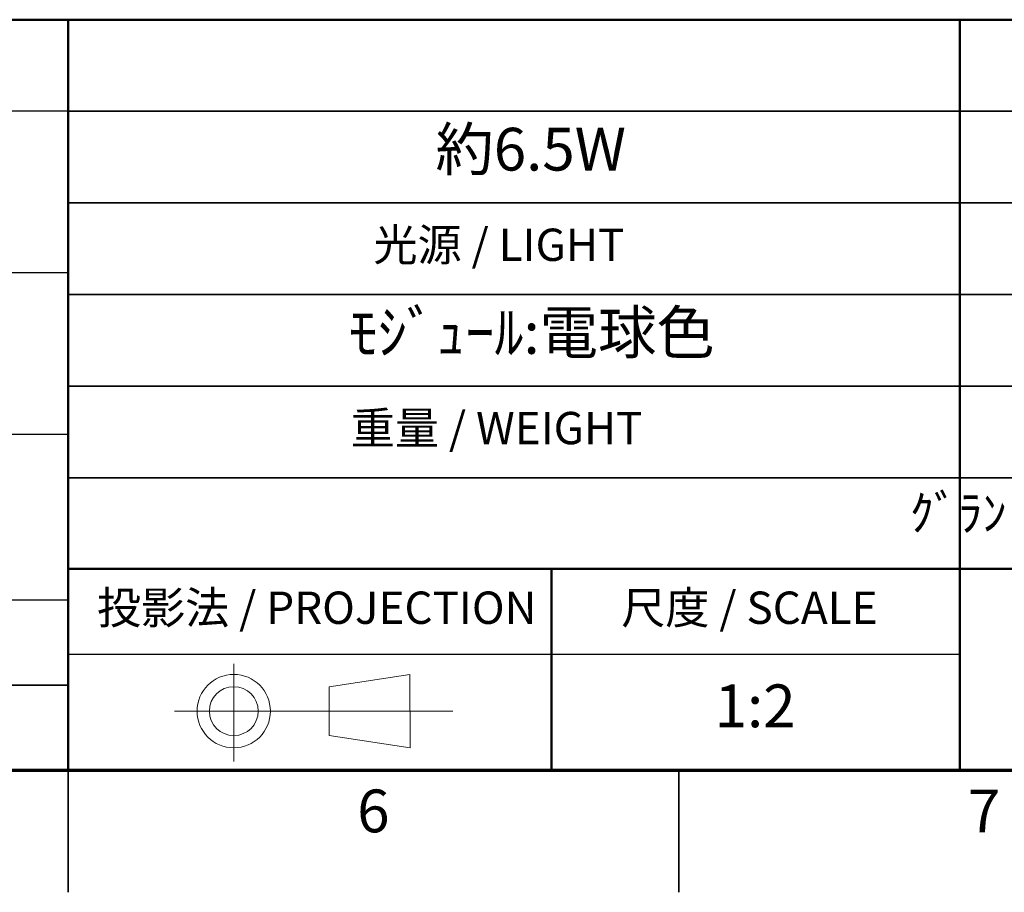
# Model space of a CAD drawing. Units: millimetres. Extents: x 0 to 840, y 0 to 594.
# Drawn here: x 512 to 673, y 0 to 143 of the extents above; entities that cross this region are included whole.
import ezdxf

# ---------------------------------------------------------------- set-up
doc = ezdxf.new("R2010")
doc.units = ezdxf.units.MM
doc.header["$LTSCALE"] = 2
doc.layers.add('FORMAT', color=7, linetype='Continuous')
doc.layers.add('レイヤー_1', color=179, linetype='Continuous')
doc.styles.add('SLDTEXTSTYLE0', font='TXT', dxfattribs={"width": 0.7, "bigfont": 'bigfont'})
doc.styles.add('SLDTEXTSTYLE1', font='TXT', dxfattribs={"width": 0.75, "bigfont": 'bigfont'})

msp = doc.modelspace()

# ---------------------------------------------------------------- linework, layer by layer
at = {"color": 7, "linetype": 'Continuous', "lineweight": 18}
for p, q in [((547.13, 37.4), (547.13, 21.4)), ((562.77, 33.66), (575.95, 35.66)), ((576.03, 23.66), (575.95, 35.66)), ((562.77, 33.66), (562.77, 25.66)), ((583.01, 29.66), (537.45, 29.66)), ((562.77, 25.66), (576.03, 23.66))]:
    msp.add_line(p, q, dxfattribs=at)
at = {"color": 7, "linetype": 'Continuous', "lineweight": 35}
for p, q in [((520, 20), (520, 0)), ((620, 20), (620, 0))]:
    msp.add_line(p, q, dxfattribs=at)
at = {"color": 7, "linetype": 'Continuous', "lineweight": 18}
for radius in [6, 4]:
    msp.add_circle((547.13, 29.66), radius, dxfattribs=at)
at = {"layer": 'FORMAT', "lineweight": 50}
for p, q in [((820, 142.84), (20, 142.84)), ((520, 20), (520, 142.84)), ((666, 20), (666, 142.84)), ((820, 52.96), (520, 52.96)), ((599.18, 20), (599.17, 52.96))]:
    msp.add_line(p, q, dxfattribs=at)
at = {"layer": 'FORMAT', "color": 7}
for p, q in [((520, 127.84), (420, 127.84)), ((420, 101.43), (520, 101.43)), ((520, 74.96), (420, 74.96)), ((420, 47.89), (520, 47.89)), ((666, 38.93), (520, 38.93))]:
    msp.add_line(p, q, dxfattribs=at)
at = {"layer": 'FORMAT', "color": 7, "lineweight": 35}
msp.add_line((520, 33.91), (420, 33.91), dxfattribs=at)
at = {"layer": 'FORMAT', "lineweight": 70}
msp.add_line((20, 20), (820, 20), dxfattribs=at)
at = {"layer": 'レイヤー_1', "color": 7, "lineweight": 35}
for p, q in [((520, 127.84), (820, 127.84)), ((520, 112.84), (820, 112.84)), ((520, 97.84), (820, 97.84)), ((520, 82.84), (820, 82.84)), ((520, 67.84), (820, 67.84))]:
    msp.add_line(p, q, dxfattribs=at)

# ---------------------------------------------------------------- texts
at = {"color": 7, "linetype": 'Continuous', "lineweight": 0}
for s, insert, char_height, attachment_point, style in [('投影法 / PROJECTION', (524.73, 49.23), 5.2917, 1, 'SLDTEXTSTYLE0'), ('尺度 / SCALE', (610.58, 49.23), 5.292, 1, 'SLDTEXTSTYLE0'), ('6', (569.99, 16.82), 7, 2, 'SLDTEXTSTYLE1'), ('7', (669.99, 16.82), 7, 2, 'SLDTEXTSTYLE1')]:
    msp.add_mtext(s, dxfattribs=dict(at, insert=insert, char_height=char_height, attachment_point=attachment_point, style=style))
at = {"layer": 'レイヤー_1', "color": 7, "attachment_point": 2, "style": 'SLDTEXTSTYLE0'}
for s, insert, char_height in [('約6.5W', (595.75, 125.14), 7), ('ﾓｼﾞｭｰﾙ:電球色', (595.9, 95.14), 7), ('ｸﾞﾗﾝﾄﾞﾗｲﾄ 100V ｵﾙﾃｯｸ L ｸﾞﾚｱｶｯﾄ 挟角/中角', (732.43, 64.99), 5.8208), ('1:2', (632.5, 34.02), 7)]:
    msp.add_mtext(s, dxfattribs=dict(at, insert=insert, char_height=char_height))
at = {"layer": 'レイヤー_1', "attachment_point": 2, "style": 'SLDTEXTSTYLE0'}
for s, insert, char_height in [('光源 / LIGHT', (590.55, 108.64), 5.292), ('重量 / WEIGHT', (590.18, 78.64), 5.2917)]:
    msp.add_mtext(s, dxfattribs=dict(at, insert=insert, char_height=char_height))

doc.saveas('drawing.dxf')
